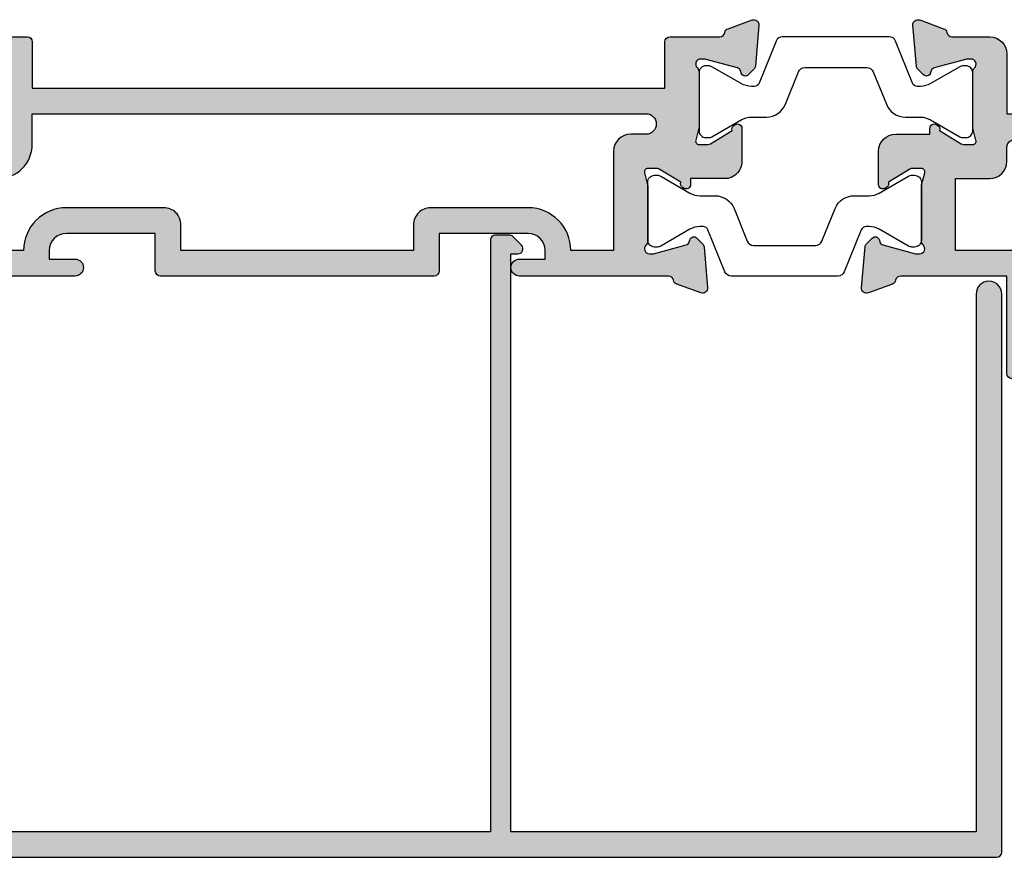
# Model space of a CAD drawing. Units: millimetres. Extents: x -12 to 383, y -196 to 507.
# Drawn here: x 73 to 131, y 345 to 394 of the extents above; entities that cross this region are included whole.
import ezdxf

# ---------------------------------------------------------------- set-up
doc = ezdxf.new("R2010")
doc.units = ezdxf.units.MM
doc.layers.add('APL Hatch', color=253, linetype='Continuous')
doc.layers.add('APL Joinery', color=2, linetype='Continuous')

# ---------------------------------------------------------------- blocks, each defined once
blk = doc.blocks.new('21885')
at = {"layer": 'APL Hatch'}
h = blk.add_hatch(color=256, dxfattribs=at)
h.dxf.hatch_style = 1
edge = h.paths.add_edge_path()
edge.add_line((-1.799999999995634, 1.050000000020191), (-1.80000000000291, 32.50000000001819))
edge.add_line((-1.80000000000291, 32.50000000001819), (-29.0000000005457, 32.50000000001819))
edge.add_line((-29.0000000005457, 32.50000000001819), (-29.00000000053842, -1.299999594439214))
edge.add_line((-29.00000000053842, -1.299999594439214), (-28.60000000053697, -1.299999594439214))
edge.add_arc((-28.60000000053686, -1.599999594438747), 0.2999999999995329, -45.00000000047049, 90.0000000000203, ccw=False)
edge.add_line((-28.38786796618297, -1.812131628796124), (-28.88786796618297, -2.312131628796124))
edge.add_arc((-29.10000000053789, -2.099999594440688), 0.2999999999988897, 270.0000000001764, 314.99999999993076, ccw=False)
edge.add_line((-29.10000000053697, -2.399999594439578), (-29.90000000053988, -2.399999594439578))
edge.add_arc((-29.90000000053942, -2.099999594439851), 0.2999999999997272, 179.9999999999131, 269.99999999991314, ccw=False)
edge.add_line((-30.20000000053915, -2.099999594439396), (-30.20000000054279, 32.50000000001819))
edge.add_line((-30.20000000054279, 32.50000000001819), (-86.0000000005457, 32.5000000000182))
edge.add_line((-86.0000000005457, 32.5000000000182), (-86.00000000053842, -1.2999995944392))
edge.add_line((-86.00000000053842, -1.2999995944392), (-85.60000000053697, -1.2999995944392))
edge.add_arc((-85.60000000053685, -1.599999594438733), 0.2999999999995329, -45.000000000471516, 90.00000000002171, ccw=False)
edge.add_line((-85.38786796618297, -1.812131628796109), (-85.88786796618297, -2.312131628796109))
edge.add_arc((-86.10000000053789, -2.099999594440674), 0.2999999999988894, 270.0000000001764, 314.9999999999308, ccw=False)
edge.add_line((-86.10000000053697, -2.399999594439564), (-86.90000000053988, -2.399999594439564))
edge.add_arc((-86.90000000053942, -2.099999594439836), 0.2999999999997272, 179.9999999999131, 269.99999999991314, ccw=False)
edge.add_line((-87.20000000053915, -2.099999594439382), (-87.20000000054279, 32.50000000001911))
edge.add_line((-87.20000000054279, 32.50000000001911), (-121.3000000006832, 32.5000000000182))
edge.add_line((-121.3000000006832, 32.5000000000182), (-121.3000000006869, 26.25000000002002))
edge.add_arc((-122.050000000685, 26.25000000002002), 0.749999999998181, -179.99999999993054, 0, ccw=False)
edge.add_line((-122.8000000006832, 26.25000000001911), (-122.8000000006832, 33.70000000001802))
edge.add_arc((-122.5000000006826, 33.70000000001757), 0.3000000000006366, 90.00000000026063, 179.9999999999131, ccw=False)
edge.add_line((-122.5000000006839, 34.0000000000182), (-0.5999999999985448, 34.00000000001819))
edge.add_arc((-0.6000000000026375, 33.70000000001846), 0.2999999999997272, -8.691358743817545e-11, 89.99999999921829, ccw=False)
edge.add_line((-0.3000000000029104, 33.70000000001801), (-0.3000000000029104, 1.050000000020191))
edge.add_arc((-1.049999999999272, 1.0500000000211), 0.749999999996362, 180.0000000000695, 359.99999999993054, ccw=False)
at = {"layer": 'APL Joinery'}
blk.add_lwpolyline([(-1.799999999995634, 1.050000000020191), (-1.80000000000291, 32.50000000001819), (-29.0000000005457, 32.50000000001819), (-29.00000000053842, -1.299999594439214), (-28.60000000053697, -1.299999594439214, -0.6681786379223995), (-28.38786796618297, -1.812131628796124), (-28.88786796618297, -2.312131628796124, -0.1989123673785437), (-29.10000000053697, -2.399999594439578), (-29.90000000053988, -2.399999594439578, -0.414213562373095), (-30.20000000053915, -2.099999594439396), (-30.20000000054279, 32.50000000001819), (-86.0000000005457, 32.5000000000182), (-86.00000000053842, -1.2999995944392), (-85.60000000053697, -1.2999995944392, -0.6681786379223994), (-85.38786796618297, -1.812131628796109), (-85.88786796618297, -2.312131628796109, -0.1989123673785443), (-86.10000000053697, -2.399999594439564), (-86.90000000053988, -2.399999594439564, -0.414213562373095), (-87.20000000053915, -2.099999594439382), (-87.20000000054279, 32.50000000001911), (-121.3000000006832, 32.5000000000182), (-121.3000000006869, 26.25000000002002, -0.9999999999993937), (-122.8000000006832, 26.25000000001911), (-122.8000000006832, 33.70000000001802, -0.4142135623713192), (-122.5000000006839, 34.0000000000182), (-0.5999999999985448, 34.00000000001819, -0.4142135623695433), (-0.3000000000029104, 33.70000000001801), (-0.3000000000029104, 1.050000000020191, -0.9999999999987873)], format="xyb", close=True, dxfattribs=at)
blk = doc.blocks.new('19307')
at = {"layer": 'APL Hatch'}
h = blk.add_hatch(color=256, dxfattribs=at)
h.dxf.hatch_style = 1
edge = h.paths.add_edge_path(flags=16)
edge.add_line((-3.800000000013824, 0.8999999999921862), (-3.800000000013824, -1.500000000000174))
edge.add_arc((-4.800000000013824, -1.500000000000174), 1, -90, 0, ccw=False)
edge.add_line((-4.800000000013824, -2.500000000000174), (-16.48803210956794, -2.500000000000174))
edge.add_line((-16.48803210956794, -2.500000000000174), (-19.23550952894948, -3.499999999980165))
edge.add_line((-19.23550952894948, -3.499999999980165), (-28.00000000002183, -3.499999999980165))
edge.add_line((-28.00000000002183, -3.499999999980165), (-28.00000000002183, -7.700000000026368))
edge.add_line((-28.00000000002183, -7.700000000026368), (-26.00000000001273, -7.700000000026368))
edge.add_arc((-26.00000000001273, -8.700000000026368), 1, 0, 90, ccw=False)
edge.add_line((-25.00000000001273, -8.700000000026368), (-25.00000000001273, -9.512488898749499))
edge.add_arc((-24.51248889876182, -9.512488898749355), 0.487511101250913, 180.0000000000169, 360.2037182735224)
edge.add_arc((-21.00000000001707, -9.499999999992653), 3.024999999998057, 139.2487670724299, 180.2037182735014, ccw=False)
edge.add_arc((-22.72342838329041, -8.014934476952877), 0.749999999999475, -40.75123292760128, 139.2487670723987, ccw=False)
edge.add_arc((-21.00000000001761, -9.4999999999918), 1.524999999998145, 139.2487670724717, 221.6629252192612)
edge.add_arc((-22.66222737069382, -10.97906225973135), 0.7000000000043305, -3.3894039546925114, 41.66292521905348, ccw=False)
edge.add_arc((-21.00000000001546, -9.499999999993546), 1.800000000001241, 237.6390638217505, 302.3609361782496)
edge.add_arc((-19.3377726293371, -10.97906225973135), 0.7000000000043303, 138.3370747809465, 183.3894039546924, ccw=False)
edge.add_arc((-21.00000000001381, -9.499999999992472), 1.524999999998066, 318.33707478077, 400.7512329274965)
edge.add_arc((-19.2765716167396, -8.014934476954696), 0.7499999999998671, 40.7512329275296, 220.7512329275296, ccw=False)
edge.add_arc((-21.00000000001497, -9.4999999999921), 3.024999999998443, -30.749007264430418, 40.75123292749322, ccw=False)
edge.add_arc((-18.14244422628735, -11.19999999999998), 0.3000000000001906, 149.2509927356634, 270.0000000000855)
edge.add_line((-18.1424442262869, -11.50000000000017), (-2, -11.50000000000017))
edge.add_line((-2, -11.50000000000017), (-2, 0.8999999999921862))
edge.add_arc((-2.900000000006912, 0.8999999999921852), 0.9000000000069122, 6.361109362878178e-14, 179.9999999999999)
edge = h.paths.add_edge_path()
edge.add_line((-23.50000000001455, 1.999999999999826), (-21.80000000001746, 1.999999999999826))
edge.add_arc((-21.80000000001746, 2.300000000002736), 0.3000000000029104, 270, 359.9999999993052)
edge.add_line((-21.50000000001455, 2.299999999999098), (-21.50000000000728, 2.875735931287462))
edge.add_arc((-21.80000000001008, 2.875735931286738), 0.3000000000028002, 1.382481101529904e-10, 45.00000000011263)
edge.add_line((-21.58786796565255, 3.087867965645099), (-22.41213203435473, 3.912132034354553))
edge.add_arc((-22.62426406871189, 3.699999999999905), 0.2999999999999203, 44.99999999965959, 90.00000000008957)
edge.add_line((-22.62426406871236, 3.999999999999826), (-24.70000000001164, 3.999999999999826))
edge.add_arc((-24.70000000001164, 3.699999999996916), 0.3000000000029104, 90, 179.9999999993052)
edge.add_line((-25.00000000001455, 3.700000000000554), (-25.00000000001455, -2.000000000000174))
edge.add_line((-25.00000000001455, -2.000000000000174), (-31.21008731765323, -2.000000000000174))
edge.add_arc((-31.21008731762888, -1.699999999931769), 0.3000000000684049, 190.5210768201621, 269.99999999534805, ccw=False)
edge.add_arc((-31.80000000003194, -1.809558327878029), 0.3000000000002286, 10.52107682127012, 70.00000000078083)
edge.add_line((-31.697393957038, -1.527650541640643), (-33.09739395704673, -1.01809221367893))
edge.add_arc((-33.20000000003432, -1.29999999991734), 0.2999999999990197, 70.0000000019871, 185.0000000001429)
edge.add_line((-33.49885840946081, -1.326146722742298), (-33.29024056759954, -3.710659566350106))
edge.add_arc((-32.99138215817946, -3.684512843539068), 0.2999999999914265, 184.9999999976013, 224.9999999979067)
edge.add_line((-33.20351419253711, -3.896644877881219), (-32.87677669531695, -4.223382375101384))
edge.add_arc((-32.70000000002128, -4.046605679803465), 0.2500000000002243, 225.0000000003641, 345.0000000006933)
edge.add_line((-32.45851854344801, -4.111310441076231), (-32.4286326943693, -3.99977493390924))
edge.add_arc((-32.18715123780502, -4.064479695172828), 0.2499999999891683, 105.00000000016561, 165.0000000021921, ccw=False)
edge.add_line((-32.25185599907854, -3.822998238611209), (-30.33814996430738, -3.310222252039413))
edge.add_arc((-30.26050425079673, -3.59999999989641), 0.2999999999660847, 89.99999999790208, 104.9999999977598, ccw=False)
edge.add_line((-30.26050425078574, -3.299999999930325), (-30.10000000005675, -3.299999999915773))
edge.add_arc((-30.10000000002044, -3.599999999911237), 0.2999999999954639, -48.189685094853985, 90.00000000693592, ccw=False)
edge.add_arc((-29.70000000007713, -4.047213595381621), 0.2999999999446991, 131.8103148821064, 179.9999999765484)
edge.add_line((-30.00000000002183, -4.047213595258828), (-30.00000000002183, -7.261895003757846))
edge.add_arc((-29.70000000003347, -7.261895003750993), 0.2999999999883549, 180.0000000013089, 194.4775121872819)
edge.add_line((-29.99047375098598, -7.336895003754936), (-29.80635083271773, -8.049999999901221))
edge.add_arc((-30.00000000002211, -8.09999999990586), 0.1999999999953616, -89.99999999991962, 14.477512187645516, ccw=False)
edge.add_line((-30.00000000002183, -8.299999999901221), (-30.5156738030928, -8.299999999901221))
edge.add_arc((-30.51567380308632, -7.999999999905363), 0.2999999999958582, 238.5999999992079, 269.99999999876303, ccw=False)
edge.add_line((-30.67197669263987, -8.256065239082265), (-31.93097190789558, -7.48757127753942))
edge.add_arc((-32.1646449202962, -7.39870664298399), 0.2499999999980962, 339.1784502602628, 418.6000000002414)
edge.add_line((-32.03439251233794, -7.185318943666235), (-32.1197475920635, -7.133217980488727))
edge.add_arc((-32.25000000002606, -7.346605679801137), 0.2499999999957726, 58.59999999876226, 180.0000000011749)
edge.add_line((-32.50000000002183, -7.346605679806263), (-32.50000000002183, -9.299999999901221))
edge.add_arc((-31.50000000002183, -9.299999999901221), 1, 180, 270)
edge.add_line((-31.50000000002183, -10.29999999990122), (-29.50000000002183, -10.29999999990122))
edge.add_line((-29.50000000002183, -10.29999999990122), (-29.50000000002183, -10.65339432012133))
edge.add_arc((-29.25000000001946, -10.65339432012925), 0.2500000000023661, 179.9999999981835, 301.3999999985446)
edge.add_line((-29.1197475920635, -10.86678201945341), (-29.03439251233794, -10.81468105626135))
edge.add_arc((-29.16464492029619, -10.6012933569436), 0.2499999999980933, 301.3999999997579, 380.8215497397374)
edge.add_line((-28.93097190789558, -10.51242872238817), (-27.67197669263987, -9.743934760845324))
edge.add_arc((-27.51567380308632, -10.00000000002223), 0.2999999999958577, 90.00000000123691, 121.40000000079209, ccw=False)
edge.add_line((-27.5156738030928, -9.700000000026368), (-27.00000000002183, -9.700000000026368))
edge.add_arc((-27.00000000002211, -9.900000000021729), 0.1999999999953612, -14.477512187645516, 89.99999999991962, ccw=False)
edge.add_line((-26.80635083271773, -9.950000000026368), (-26.99047375098598, -10.66310499617265))
edge.add_arc((-26.70000000003347, -10.7381049961766), 0.2999999999883549, 165.5224878127181, 179.9999999986911)
edge.add_line((-27.00000000002183, -10.73810499616974), (-27.0000000000291, -13.95278640466876))
edge.add_arc((-26.70000000007721, -13.95278640453624), 0.299999999951897, 180.0000000253094, 228.1896851191433)
edge.add_arc((-27.10000000002049, -14.40000000002467), 0.3000000000016975, -90.00000000692557, 48.18968509590542, ccw=False)
edge.add_line((-27.10000000005675, -14.70000000002637), (-27.26050425078574, -14.69999999999726))
edge.add_arc((-27.26050425079767, -14.40000000003833), 0.2999999999589349, 255.00000000206052, 270.0000000022778, ccw=False)
edge.add_line((-27.33814996430738, -14.68977774788818), (-29.25185599907854, -14.17700176131638))
edge.add_arc((-29.18715123780567, -13.93552030474547), 0.2499999999979763, 194.9999999994714, 255.0000000005287, ccw=False)
edge.add_line((-29.42863269437657, -14.00022506601835), (-29.45851854345528, -13.88868955885136))
edge.add_arc((-29.70000000002555, -13.95339432012441), 0.2499999999973993, 14.99999999954725, 134.9999999988975)
edge.add_line((-29.87677669531695, -13.7766176248262), (-30.20351419253711, -14.10335512204637))
edge.add_arc((-29.99138215817941, -14.31548715640024), 0.2999999999997457, 135.0000000005177, 175.0000000002914)
edge.add_line((-30.29024056760682, -14.28934043357748), (-30.49885840946081, -16.67385327718529))
edge.add_arc((-30.20000000003251, -16.70000000002119), 0.3000000000017869, 174.9999999978047, 289.9999999974515)
edge.add_line((-30.09739395704673, -16.98190778626321), (-28.697393957038, -16.47234945828695))
edge.add_arc((-28.8000000000244, -16.19044167205243), 0.2999999999949515, 289.9999999980545, 349.4789231762741)
edge.add_arc((-28.21008731769593, -16.30000000000092), 0.3000000000007516, 90.0000000001832, 169.4789231792735, ccw=False)
edge.add_line((-28.21008731769689, -16.00000000000017), (-25.99999900018702, -16.00000000000017))
edge.add_arc((-25.99999900018702, -15.00000000000017), 1, 270, 360)
edge.add_line((-24.99999900018702, -15.00000000000017), (-24.99999900018702, -11.50000000000017))
edge.add_line((-24.99999900018702, -11.50000000000017), (-23.30000000001564, -11.50000000000017))
edge.add_line((-23.30000000001564, -11.50000000000017), (-23.30000000001564, -12.69999999999999))
edge.add_arc((-23.00000000001592, -12.70000000000045), 0.2999999999997272, 179.9999999999131, 269.9999999999131)
edge.add_line((-23.00000000001637, -13.00000000000017), (-2, -13.00000000000017))
edge.add_line((-2, -13.00000000000017), (-2, -15.25000000000017))
edge.add_arc((-1.25, -15.25000000000017), 0.75, 180, 360)
edge.add_line((-0.5, -15.25000000000017), (-0.5, -11.30000020276083))
edge.add_arc((-0.1999999999994034, -11.3000002027617), 0.3000000000005966, 89.99999999990553, 179.9999999998341, ccw=False)
edge.add_line((-0.1999999999989086, -11.0000002027611), (1.210087317667785, -11.00000020275928))
edge.add_arc((1.210087317667941, -11.3000002027587), 0.299999999999411, 10.521076820513883, 90.00000000002979, ccw=False)
edge.add_arc((1.80000000000365, -11.19044187482828), 0.3000000000001058, 190.5210768202926, 250.0000000020857)
edge.add_line((1.697393957016175, -11.47234966106788), (3.097393957024906, -11.98190798903687))
edge.add_arc((3.200000000017698, -11.70000020280462), 0.2999999999950121, 250.000000000651, 365.0000000027856)
edge.add_line((3.498858409438981, -11.67385347996623), (3.290240567584988, -9.289340636365697))
edge.add_arc((2.991382158142844, -9.315487359195325), 0.3000000000150287, 5.00000000077082, 45.00000000038503)
edge.add_line((3.20351419250801, -9.103355324827309), (2.876776695295121, -8.776617827607144))
edge.add_arc((2.700000000000227, -8.95339452290797), 0.2500000000017304, 45.00000000096149, 165.0000000000958)
edge.add_line((2.45851854342618, -8.888689761632296), (2.428632694347471, -9.000225268799287))
edge.add_arc((2.187151237782502, -8.935520507535013), 0.2499999999900111, 285.0000000002774, 345.0000000020811, ccw=False)
edge.add_line((2.251855999056716, -9.177001964097318), (0.3381499642855488, -9.689777950669114))
edge.add_arc((0.2605042507758461, -9.4000002028193), 0.2999999999589029, 269.9999999977214, 284.99999999794034, ccw=False)
edge.add_line((0.2605042507639155, -9.700000202778202), (0.1000000000349246, -9.700000202807306))
edge.add_arc((0.09999999999804753, -9.400000202803064), 0.3000000000042427, 131.8103149053669, 270.000000007043, ccw=False)
edge.add_arc((-0.2999999999453134, -8.952786607320125), 0.299999999945313, 311.8103148802945, 359.9999999752531)
edge.add_line((0, -8.9527866074497), (0, -5.738105198957957))
edge.add_arc((-0.3000000000175048, -5.738105198961237), 0.3000000000175048, 6.264420500245018e-10, 14.47751218657481)
edge.add_line((-0.009526249035843648, -5.663105198953591), (-0.1936491673113778, -4.950000202814582))
edge.add_arc((3.26558224905682e-13, -4.900000202803974), 0.2000000000039432, 90.00000000009351, 194.4775121887769, ccw=False)
edge.add_line((0, -4.70000020280003), (0.5156738030709676, -4.700000202814582))
edge.add_arc((0.515673803076602, -5.000000202809757), 0.2999999999951743, 58.600000001838225, 90.0000000010761, ccw=False)
edge.add_line((0.6719766926180455, -4.743934963626263), (1.930971907866478, -5.512428925169107))
edge.add_arc((2.164644920267093, -5.601293559724536), 0.2499999999980955, 159.178450260263, 238.6000000002416)
edge.add_line((2.034392512308841, -5.814681259042292), (2.1197475920344, -5.866782222227076))
edge.add_arc((2.250000000012486, -5.653394522933825), 0.249999999987514, 238.5999999934357, 360.0000000003546)
edge.add_line((2.5, -5.653394522932278), (2.5, -1.546605679803353))
edge.add_arc((2.249999999999134, -1.546605679802862), 0.2500000000008664, 359.9999999998876, 481.400000001111)
edge.add_line((2.1197475920344, -1.333217980485816), (2.034392512308841, -1.385318943663325))
edge.add_arc((2.164644920267094, -1.598706642981081), 0.2499999999980959, 121.3999999997585, 200.821549739737)
edge.add_line((1.930971907866478, -1.687571277536509), (0.6719766926180455, -2.456065239079354))
edge.add_arc((0.5156738030625955, -2.199999999895713), 0.3000000000025977, 270.00000000159895, 301.4000000004304, ccw=False)
edge.add_line((0.5156738030709676, -2.499999999898311), (0, -2.499999999905587))
edge.add_arc((7.347122910061898e-12, -2.29999999989766), 0.2000000000079263, 165.5224878148488, 269.9999999978952, ccw=False)
edge.add_line((-0.1936491673113778, -2.249999999898311), (-0.009526249035843648, -1.53689500374475))
edge.add_arc((-0.2999999999445396, -1.461895003746372), 0.2999999999445396, 345.5224878116553, 359.9999999983644)
edge.add_line((0, -1.461895003754936), (0, 1.752786404744082))
edge.add_arc((-0.2999999999524486, 1.7527864046251), 0.2999999999524486, 2.272391820297335e-08, 48.18968511723171)
edge.add_arc((0.09999999999826059, 2.200000000090745), 0.2999999999891158, 89.99999999299769, 228.1896850938589, ccw=False)
edge.add_line((0.1000000000349246, 2.500000000079861), (0.2605042507639155, 2.500000000079861))
edge.add_arc((0.260504250744768, 2.200000000091154), 0.2999999999887075, 74.99999999744, 89.99999999634309, ccw=False)
edge.add_line((0.3381499642855488, 2.489777747963497), (2.251855999056716, 1.977001761391701))
edge.add_arc((2.187151237783837, 1.735520304820792), 0.2499999999979763, 14.999999999471413, 75.00000000052859, ccw=False)
edge.add_line((2.428632694354746, 1.80022506609367), (2.45851854342618, 1.688689558926679))
edge.add_arc((2.699999999999459, 1.753394320188012), 0.2499999999972765, 194.9999999967748, 315.000000000308)
edge.add_line((2.876776695295121, 1.576617624894251), (3.20351419250801, 1.903355122121692))
edge.add_arc((2.991382158157677, 2.115487156472123), 0.2999999999921053, 314.9999999999866, 355.0000000008226)
edge.add_line((3.290240567577712, 2.089340433652804), (3.498858409438981, 4.473853277260613))
edge.add_arc((3.200000000017692, 4.500000000098998), 0.2999999999950164, 354.9999999972159, 469.9999999993476)
edge.add_line((3.097393957024906, 4.781907786331256), (1.697393957016175, 4.272349458354991))
edge.add_arc((1.80000005694249, 3.990441739359178), 0.2999999562858491, 110.0000146090546, 169.4789289398727)
edge.add_arc((1.210087406570902, 4.100000000000064), 0.3000000000000567, 269.99999999999824, 349.4789289399155, ccw=False)
edge.add_line((1.210087406570892, 3.800000000000008), (-6.575735931299278, 3.800000000000008))
edge.add_arc((-6.575735931297843, 3.499999999997689), 0.3000000000023189, 90.00000000027396, 135.0000000003964)
edge.add_line((-6.787867965656915, 3.712132034353825), (-7.412132034369279, 3.087867965641461))
edge.add_arc((-7.200000000018928, 2.875735931286072), 0.2999999999956239, 134.9999999993195, 179.9999999997345)
edge.add_line((-7.500000000014552, 2.875735931287462), (-7.500000000021828, 2.299999999999098))
edge.add_arc((-7.20000000001437, 2.300000000007284), 0.3000000000074579, 180.0000000015633, 270.0000000005211)
edge.add_line((-7.200000000011642, 1.999999999999826), (-5.500000000014552, 1.999999999999826))
edge.add_line((-5.500000000014552, 1.999999999999826), (-5.500000000014552, -1.000000000000174))
edge.add_line((-5.500000000014552, -1.000000000000174), (-16.57619559988598, -1.000000000000174))
edge.add_arc((-16.57619559993259, -1.99999999994412), 0.9999999999439462, 89.99999999732916, 109.9999999974291)
edge.add_line((-16.91821574319692, -1.060307379195539), (-19.50000000001455, -1.999999999980165))
edge.add_line((-19.50000000001455, -1.999999999980165), (-23.50000000001455, -1.999999999980165))
edge.add_line((-23.50000000001455, -1.999999999980165), (-23.50000000001455, 1.999999999999826))
at = {"layer": 'APL Joinery'}
for points in [[(-23.50000000001455, 1.999999999999826), (-21.80000000001746, 1.999999999999826, 0.4142135623695433), (-21.50000000001455, 2.299999999999098), (-21.50000000000728, 2.875735931287462, 0.1989123673795426), (-21.58786796565255, 3.087867965645099), (-22.41213203435473, 3.912132034354553, 0.1989123673816081), (-22.62426406871236, 3.999999999999826), (-24.70000000001164, 3.999999999999826, 0.4142135623695434), (-25.00000000001455, 3.700000000000554), (-25.00000000001455, -2.000000000000174), (-31.21008731765323, -2.000000000000174, -0.3613975351040432), (-31.50504365886445, -1.754779163908271, 0.2655138063270779), (-31.697393957038, -1.527650541640643), (-33.09739395704673, -1.01809221367893, 0.5486187866162026), (-33.49885840946081, -1.326146722742298), (-33.29024056759954, -3.710659566350106, 0.1763269807098407), (-33.20351419253711, -3.896644877881219), (-32.87677669531695, -4.223382375101384, 0.5773502691915415), (-32.45851854344801, -4.111310441076231), (-32.4286326943693, -3.99977493390924, -0.2679491924405978), (-32.25185599907854, -3.822998238611209), (-30.33814996430738, -3.310222252039413, -0.06554346281461498), (-30.26050425078574, -3.299999999930325), (-30.10000000005675, -3.299999999915773, -0.6885002580535231), (-29.8999999999869, -3.823606797625136, 0.2134217652387746), (-30.00000000002183, -4.047213595258828), (-30.00000000002183, -7.261895003757846, 0.06325422393010585), (-29.99047375098598, -7.336895003754936), (-29.80635083271773, -8.049999999901221, -0.4903143948347184), (-30.00000000002183, -8.299999999901221), (-30.5156738030928, -8.299999999901221, -0.1378721067455805), (-30.67197669263987, -8.256065239082265), (-31.93097190789558, -7.48757127753942, 0.3611145255661793), (-32.03439251233794, -7.185318943666235), (-32.1197475920635, -7.133217980488727, 0.5855240683339484), (-32.50000000002183, -7.346605679806263), (-32.50000000002183, -9.299999999901221, 0.414213562373095), (-31.50000000002183, -10.29999999990122), (-29.50000000002183, -10.29999999990122), (-29.50000000002183, -10.65339432012133, 0.5855240683219256), (-29.1197475920635, -10.86678201945341), (-29.03439251233794, -10.81468105626135, 0.3611145255661793), (-28.93097190789558, -10.51242872238817), (-27.67197669263987, -9.743934760845324, -0.1378721067455803), (-27.5156738030928, -9.700000000026368), (-27.00000000002183, -9.700000000026368, -0.4903143948347184), (-26.80635083271773, -9.950000000026368), (-26.99047375098598, -10.66310499617265, 0.06325422393010596), (-27.00000000002183, -10.73810499616974), (-27.0000000000291, -13.95278640466876, 0.2134217652359997), (-26.8999999999869, -14.17639320230245, -0.688500258060222), (-27.10000000005675, -14.70000000002637), (-27.26050425078574, -14.69999999999726, -0.06554346281619058), (-27.33814996430738, -14.68977774788818), (-29.25185599907854, -14.17700176131638, -0.2679491924360674), (-29.42863269437657, -14.00022506601835), (-29.45851854345528, -13.88868955885136, 0.5773502691858443), (-29.87677669531695, -13.7766176248262), (-30.20351419253711, -14.10335512204637, 0.1763269807074475), (-30.29024056760682, -14.28934043357748), (-30.49885840946081, -16.67385327718529, 0.5486187866246627), (-30.09739395704673, -16.98190778626321), (-28.697393957038, -16.47234945828695, 0.2655138063210485), (-28.50504365886445, -16.24522083603387, -0.3613975351233055), (-28.21008731769689, -16.00000000000017), (-25.99999900018702, -16.00000000000017, 0.414213562373095), (-24.99999900018702, -15.00000000000017), (-24.99999900018702, -11.50000000000017), (-23.30000000001564, -11.50000000000017), (-23.30000000001564, -12.69999999999999, 0.414213562373095), (-23.00000000001637, -13.00000000000017), (-2, -13.00000000000017), (-2, -15.25000000000017, 0.9999999999999999), (-0.5, -15.25000000000017), (-0.5, -11.30000020276083, -0.4142135623727293), (-0.1999999999989086, -11.0000002027611), (1.210087317667785, -11.00000020275928, -0.3613975351254044), (1.505043658835348, -11.24522103879298, 0.2655138063377389), (1.697393957016175, -11.47234966106788), (3.097393957024906, -11.98190798903687, 0.5486187866387852), (3.498858409438981, -11.67385347996623), (3.290240567584988, -9.289340636365697, 0.1763269807067293), (3.20351419250801, -9.103355324827309), (2.876776695295121, -8.776617827607144, 0.5773502691845891), (2.45851854342618, -8.888689761632296), (2.428632694347471, -9.000225268799287, -0.2679491924395576), (2.251855999056716, -9.177001964097318), (0.3381499642855488, -9.689777950669114, -0.06554346281619772), (0.2605042507639155, -9.700000202778202), (0.1000000000349246, -9.700000202807306, -0.6885002580527946), (-0.1000000000422006, -9.176393405083392, 0.2134217652411304), (0, -8.9527866074497), (0, -5.738105198957957, 0.0632542239299979), (-0.009526249035843648, -5.663105198953591), (-0.1936491673113778, -4.950000202814582, -0.4903143948407715), (0, -4.70000020280003), (0.5156738030709676, -4.700000202814582, -0.1378721067441702), (0.6719766926180455, -4.743934963626263), (1.930971907866478, -5.512428925169107, 0.3611145255661746), (2.034392512308841, -5.814681259042292), (2.1197475920344, -5.866782222227076, 0.5855240683603511), (2.5, -5.653394522932278), (2.5, -1.546605679803353, 0.5855240683269793), (2.1197475920344, -1.333217980485816), (2.034392512308841, -1.385318943663325, 0.3611145255661741), (1.930971907866478, -1.687571277536509), (0.6719766926180455, -2.456065239079354, -0.137872106742363), (0.5156738030709676, -2.499999999898311), (0, -2.499999999905587, -0.4903143948102621), (-0.1936491673113778, -2.249999999898311), (-0.009526249035843648, -1.53689500374475, 0.06325422393333091), (0, -1.461895003754936), (0, 1.752786404744082, 0.2134217652390743), (-0.1000000000349246, 1.976393202385051, -0.6885002580475533), (0.1000000000349246, 2.500000000079861), (0.2605042507639155, 2.500000000079861, -0.06554346281043147), (0.3381499642855488, 2.489777747963497), (2.251855999056716, 1.977001761391701, -0.2679491924360672), (2.428632694354746, 1.80022506609367), (2.45851854342618, 1.688689558926679, 0.5773502692101813), (2.876776695295121, 1.576617624894251), (3.20351419250801, 1.903355122121692, 0.1763269807122259), (3.290240567577712, 2.089340433652804), (3.498858409438981, 4.473853277260613, 0.548618786638769), (3.097393957024906, 4.781907786331256), (1.697393957016175, 4.272349458354991, 0.2655137649954825), (1.505043753246355, 4.045220865688687, -0.3613975635426673), (1.210087406570892, 3.800000000000008), (-6.575735931299278, 3.800000000000008, 0.1989123673802137), (-6.787867965656915, 3.712132034353825), (-7.412132034369279, 3.087867965641461, 0.1989123673815404), (-7.500000000014552, 2.875735931287462), (-7.500000000021828, 2.299999999999098, 0.4142135623677674), (-7.200000000011642, 1.999999999999826), (-5.500000000014552, 1.999999999999826), (-5.500000000014552, -1.000000000000174), (-16.57619559988598, -1.000000000000174, 0.08748866352636328), (-16.91821574319692, -1.060307379195539), (-19.50000000001455, -1.999999999980165), (-23.50000000001455, -1.999999999980165)], [(-3.800000000013824, 0.8999999999921862), (-3.800000000013824, -1.500000000000174, -0.4142135623730951), (-4.800000000013824, -2.500000000000174), (-16.48803210956794, -2.500000000000174), (-19.23550952894948, -3.499999999980165), (-28.00000000002183, -3.499999999980165), (-28.00000000002183, -7.700000000026368), (-26.00000000001273, -7.700000000026368, -0.4142135623730951), (-25.00000000001273, -8.700000000026368), (-25.00000000001273, -9.512488898749499, 1.001779359430623), (-24.02498087905769, -9.510755530053476, -0.1806264747522016), (-23.29159158656694, -7.525352436389941, -0.9999999999999988), (-22.15526518001388, -8.504516517515814, 0.375945795018213), (-22.13927943384806, -10.51373930160998, -0.19914974135749), (-21.96345182557889, -11.02044749327405, 0.2901572235407349), (-20.03654817445204, -11.02044749327405, -0.1991497413574895), (-19.86072056618286, -10.51373930160998, 0.375945795017899), (-19.84473482001704, -8.504516517517178, -1), (-18.70840841346217, -7.525352436392215, -0.3225105723114643), (-18.40026880737605, -11.04661654135288, 0.5817160700755407), (-18.1424442262869, -11.50000000000017), (-2, -11.50000000000017), (-2, 0.8999999999921862, 0.999999999999999)]]:
    blk.add_lwpolyline(points, format="xyb", close=True, dxfattribs=at)
blk = doc.blocks.new('9100370')
at = {"layer": 'APL Joinery', "color": 8}
blk.add_lwpolyline([(3.060769999999991, 0.8999999999999988, -0.1316519999999947), (2.460769999999975, 1.06076899999999), (0.7535899999999742, 2.046410000000002, 0.1316519999999862), (0.5535899999999927, 2.100000000000035), (0.4000000000000341, 2.099999999999987, 0.4142139999999523), (-7.105427357601002e-15, 1.699999999999995), (5.551115123125783e-17, -1.699999999999996, 0.4142139999999438), (0.4000000000000412, -2.100000000000001), (0.5535899999999856, -2.100000000000001, 0.1316519999999861), (0.7535899999999529, -2.046409999999975), (2.460769999999968, -1.060769999999998, -0.1316520000000096), (3.060769999999998, -0.900000000000003), (3.933028999999976, -0.9000000000000127, 0.3057310000000139), (5.045649999999981, -0.149527999999973), (5.813044999999988, 1.749842999999991, -0.305730999999958), (6.18391900000001, 2.000000000000035), (9.816081730948952, 1.999999999999993, -0.3057306439183246), (10.18695512593631, 1.749842688296697), (10.95435099999997, -0.1495280000000106, 0.3057310000000022), (12.06697100000002, -0.9000000000000128), (12.93923100000001, -0.9000000000000057, -0.1316519999999959), (13.53923099999997, -1.060769999999998), (15.24641000000003, -2.046410000000013, 0.1316519999999861), (15.44640999999996, -2.100000000000001), (15.59999999999997, -2.100000000000001, 0.4142140000000105), (16, -1.699999999999996), (16, 1.700000000000005, 0.4142140000000191), (15.59999999999997, 2.099999999999987), (15.44640999999995, 2.099999999999994, 0.1316519999999861), (15.24641000000003, 2.046410000000002), (13.53923099999999, 1.060768999999995, -0.1316520000000112), (12.93923100000001, 0.8999999999999986), (12.76195000000001, 0.8999999999999915, -0.3057309999999791), (12.48379499999999, 1.087617999999985), (11.48899217130661, 3.549842576001049, 0.3057307266905265), (11.11811873094899, 3.800000000000004), (4.881881999999962, 3.800000000000004, 0.3057309999999901), (4.511009000000016, 3.549842999999978), (3.516204999999957, 1.087617999999985, -0.3057309999999864), (3.238049999999987, 0.9000000000000306)], format="xyb", close=True, dxfattribs=at)
blk.add_lwpolyline([(10.18695499999995, 1.749842999999991), (10.18695499999995, 1.749842999999991)], dxfattribs=at)
blk = doc.blocks.new('19315')
at = {"layer": 'APL Hatch'}
h = blk.add_hatch(color=256, dxfattribs=at)
h.dxf.hatch_style = 1
edge = h.paths.add_edge_path(flags=16)
edge.add_arc((-12.69999999961146, 0.7999999999606366), 1.000000000000004, 180.0000000000002, 270.0000000002799, ccw=False)
edge.add_line((-13.69999999961146, 0.7999999999606331), (-13.69999999961146, 2.29999959445086))
edge.add_line((-13.69999999961146, 2.29999959445086), (-27.3000000008833, 2.29999959445086))
edge.add_line((-27.3000000008833, 2.29999959445086), (-27.3000000008833, 0.7999999999606331))
edge.add_arc((-28.3000000008833, 0.7999999999606332), 1, -90.00000000027927, 0, ccw=False)
edge.add_line((-28.30000000088818, -0.2000000000393669), (-34.0000000002637, -0.2000000000036337))
edge.add_arc((-34.00000000024775, 2.299999999995997), 2.499999999999631, 179.9999999999082, 269.99999999963455, ccw=False)
edge.add_line((-36.50000000024738, 2.300000000000004), (-39.00000000024738, 2.300000000000004))
edge.add_line((-39.00000000024738, 2.300000000000004), (-39.00000000024738, -0.9000000000152752))
edge.add_arc((-38.00000000024738, -0.9000000000152752), 1, 180, 269.9999999995957)
edge.add_arc((-38.00000000025683, -3.900000000027), 2.000000000011725, 2.09922745852964e-10, 89.99999999993162, ccw=False)
edge.add_line((-36.0000000002451, -3.900000000019674), (-36.00000000025565, -5.699999999985444))
edge.add_line((-36.00000000025565, -5.699999999985444), (-0.100000000064739, -5.699999999985444))
edge.add_arc((-0.1000000000647391, -5.099999999941424), 0.6000000000440195, 270, 450)
edge.add_line((-0.100000000064739, -4.499999999897405), (-1, -4.499999999897405))
edge.add_arc((-1, -3.499999999897405), 1, 180, 270, ccw=False)
edge.add_line((-2, -3.499999999897405), (-2, 2.300000000000004))
edge.add_line((-2, 2.300000000000004), (-4.500000000247383, 2.300000000000004))
edge.add_arc((-7.000000000246132, 2.299999999995116), 2.499999999998749, -89.99999999965479, 1.1198153515579179e-10, ccw=False)
edge.add_line((-7.000000000231068, -0.2000000000036337), (-12.69999999960658, -0.2000000000393669))
edge = h.paths.add_edge_path()
edge.add_line((1.300000000013185, -10.19999999998544), (4.210087317675061, -10.19999999998544))
edge.add_arc((4.210087317673583, -10.49999999998682), 0.3000000000013756, 10.521076820825783, 89.99999999971777, ccw=False)
edge.add_arc((4.800000000000683, -10.39044167203931), 0.2999999999927982, 190.521076823491, 250.0000000021807)
edge.add_line((4.697393957016175, -10.67234945827222), (6.097393957024906, -11.18190778624848))
edge.add_arc((6.200000000010474, -10.9000000000062), 0.3000000000019678, 250.0000000026025, 365.0000000021412)
edge.add_line((6.498858409438981, -10.87385327717056), (6.290240567584988, -8.489340433562752))
edge.add_arc((5.991382158157698, -8.515487156385454), 0.2999999999996277, 4.999999999700334, 44.99999999949047)
edge.add_line((6.203514192515286, -8.30335512203164), (5.876776695295121, -7.976617624811475))
edge.add_arc((5.70000000000351, -8.15339432010888), 0.2499999999969893, 45.00000000093918, 165.0000000006163)
edge.add_line((5.458518543433456, -8.088689558836627), (5.428632694354746, -8.200225066003618))
edge.add_arc((5.187151237784501, -8.135520304731404), 0.2499999999971627, 284.9999999993637, 345.0000000006363, ccw=False)
edge.add_line((5.251855999056716, -8.37700176130165), (3.338149964285549, -8.889777747873445))
edge.add_arc((3.26050425077556, -8.600000000021462), 0.2999999999610719, 269.99999999777594, 284.9999999978859, ccw=False)
edge.add_line((3.260504250763915, -8.899999999982533), (3.100000000034925, -8.900000000011637))
edge.add_arc((3.100000000000022, -8.600000000007865), 0.3000000000037719, 131.8103149040891, 270.0000000066658, ccw=False)
edge.add_arc((2.700000000058197, -8.152786404519134), 0.2999999999490787, 311.8103148806162, 359.9999999742366)
edge.add_line((3.000000000007276, -8.15278640465403), (3, -4.938104996155012))
edge.add_arc((2.700000000012555, -4.93810499616175), 0.2999999999874454, 1.286810016778238e-09, 14.47751218730396)
edge.add_line((2.990473750964156, -4.863104996157922), (2.806350832695898, -4.150000000011637))
edge.add_arc((2.999999999999431, -4.100000000009251), 0.1999999999939759, 89.99999999983709, 194.4775121870816, ccw=False)
edge.add_line((3, -3.900000000015275), (3.515673803070968, -3.900000000011637))
edge.add_arc((3.51567380306289, -4.200000000013187), 0.3000000000015497, 58.59999999951327, 89.99999999845733, ccw=False)
edge.add_line((3.671976692618045, -3.943934760830594), (4.930971907873754, -4.712428722373438))
edge.add_arc((5.164644920273261, -4.801293356929246), 0.2499999999971947, 159.1784502600915, 238.600000000413)
edge.add_line((5.034392512316117, -5.014681056246623), (5.119747592041676, -5.066782019438683))
edge.add_arc((5.250000000001208, -4.853394320112368), 0.2500000000060681, 238.6000000010134, 360.0000000013231)
edge.add_line((5.500000000007276, -4.853394320106595), (5.500000000003979, -2.900000000003004))
edge.add_arc((4.500000000003975, -2.900000000004699), 1.000000000000004, 9.70959733157179e-11, 90.00000000040446)
edge.add_line((4.499999999996916, -1.900000000004695), (2.5, -1.900000000025855))
edge.add_line((2.5, -1.900000000025855), (2.5, -1.546605679802447))
edge.add_arc((2.250000000005169, -1.54660567979928), 0.2499999999948308, 359.9999999992743, 481.4000000016223)
edge.add_line((2.119747592041676, -1.333217980488548), (2.034392512316117, -1.385318943662419))
edge.add_arc((2.164644920273261, -1.598706642979796), 0.2499999999971947, 121.3999999995869, 200.8215497399085)
edge.add_line((1.930971907873754, -1.687571277535604), (0.6719766926180455, -2.456065239078448))
edge.add_arc((0.5156738030628895, -2.199999999895853), 0.3000000000015519, 270.0000000015428, 301.4000000004866, ccw=False)
edge.add_line((0.5156738030709676, -2.499999999897405), (0, -2.499999999897405))
edge.add_arc((8.381489946529541e-13, -2.299999999901611), 0.1999999999957933, 165.5224878125143, 269.99999999975984, ccw=False)
edge.add_line((-0.1936491673041019, -2.249999999897405), (-0.009526249035843648, -1.53689500375112))
edge.add_arc((-0.2999999999874379, -1.461895003747294), 0.2999999999874379, 345.5224878126959, 359.9999999987134)
edge.add_line((0, -1.46189500375403), (0, 1.752786404744988))
edge.add_arc((-0.2999999999437968, 1.752786404622599), 0.2999999999437968, 2.337457487678651e-08, 48.18968511797068)
edge.add_arc((0.09999999999925901, 2.200000000092332), 0.2999999999957117, 89.9999999931884, 228.1896850947298, ccw=False)
edge.add_line((0.1000000000349246, 2.500000000088043), (0.2605042507639155, 2.500000000073491))
edge.add_arc((0.2605042507733918, 2.200000000095947), 0.299999999977544, 75.00000000252828, 90.00000000180978, ccw=False)
edge.add_line((0.3381499642855488, 2.489777747964403), (2.251855999056716, 1.977001761392607))
edge.add_arc((2.187151237781692, 1.735520304829492), 0.2499999999910031, 14.999999998050328, 74.99999999959152, ccw=False)
edge.add_line((2.428632694347471, 1.800225066094576), (2.45851854342618, 1.688689558927585))
edge.add_arc((2.699999999998054, 1.753394320200889), 0.2499999999990181, 194.9999999995083, 315.0000000003643)
edge.add_line((2.876776695295121, 1.576617624906071), (3.203514192515286, 1.903355122122598))
edge.add_arc((2.991382158158306, 2.115487156464437), 0.2999999999907305, 315.0000000020447, 355.0000000024468)
edge.add_line((3.290240567577712, 2.08934043365371), (3.498858409438981, 4.473853277261519))
edge.add_arc((3.20000000001146, 4.500000000088454), 0.3000000000002266, 354.9999999994981, 469.9999999977188)
edge.add_line((3.097393957024906, 4.781907786328524), (1.697393957016175, 4.272349458363173))
edge.add_arc((1.800000000010634, 3.990441672125345), 0.300000000000823, 109.999999999284, 169.478923178665)
edge.add_arc((1.210087317591373, 4.100000000086448), 0.3000000000864437, 270.0000000025485, 349.4789231776805, ccw=False)
edge.add_line((1.210087317604717, 3.800000000000004), (-7.500000000247383, 3.800000000000004))
edge.add_arc((-7.500000000247383, 3.300000000000004), 0.5, 90, 270)
edge.add_line((-7.500000000247383, 2.800000000000004), (-6.000000000247383, 2.800000000000004))
edge.add_line((-6.000000000247383, 2.800000000000004), (-6.000000000247383, 2.299999999996366))
edge.add_arc((-7.000000000246132, 2.299999999995116), 0.9999999999987494, -89.99999999965479, 7.16227077646181e-11, ccw=False)
edge.add_line((-7.000000000240107, 1.299999999996366), (-12.19999999961429, 1.299999999970968))
edge.add_line((-12.19999999961429, 1.299999999970968), (-12.19999999961607, 3.500000000000249))
edge.add_arc((-12.49999999961607, 3.500000000000008), 0.2999999999999972, 4.605443178759215e-11, 90)
edge.add_line((-12.49999999961607, 3.800000000000004), (-28.5000000008787, 3.800000000000004))
edge.add_arc((-28.5000000008787, 3.500000000000008), 0.2999999999999967, 90, 179.9999999999539)
edge.add_line((-28.8000000008787, 3.500000000000249), (-28.80000000088047, 1.299999999970968))
edge.add_line((-28.80000000088047, 1.299999999970968), (-34.00000000025466, 1.299999999996366))
edge.add_arc((-34.00000000024863, 2.299999999995116), 0.9999999999987494, 179.9999999999283, 269.99999999965473, ccw=False)
edge.add_line((-35.00000000024738, 2.299999999996366), (-35.00000000024738, 2.800000000000004))
edge.add_line((-35.00000000024738, 2.800000000000004), (-33.50000000024738, 2.800000000000004))
edge.add_arc((-33.50000000024738, 3.300000000000004), 0.5, 270, 450)
edge.add_line((-33.50000000024738, 3.800000000000004), (-42.21008731792972, 3.800000000000004))
edge.add_arc((-42.2100873178783, 4.100000000038888), 0.3000000000388834, 190.5210768147678, 269.9999999901791, ccw=False)
edge.add_arc((-42.80000000025727, 3.990441672125977), 0.299999999999974, 10.52107682124232, 70.00000000080861)
edge.add_line((-42.69739395726356, 4.272349458363173), (-44.09739395727229, 4.781907786328524))
edge.add_arc((-44.20000000025917, 4.500000000088875), 0.2999999999999418, 70.0000000021956, 185.0000000005873)
edge.add_line((-44.49885840968636, 4.473853277261519), (-44.29024056782511, 2.08934043365371))
edge.add_arc((-43.99138215840466, 2.115487156464939), 0.2999999999918112, 184.9999999976313, 224.9999999978843)
edge.add_line((-44.20351419276267, 1.903355122122598), (-43.8767766955425, 1.576617624906071))
edge.add_arc((-43.70000000024565, 1.753394320201686), 0.2499999999994296, 224.9999999997997, 345.0000000003279)
edge.add_line((-43.45851854367356, 1.688689558927585), (-43.42863269459485, 1.800225066094576))
edge.add_arc((-43.18715123802988, 1.735520304830302), 0.2499999999900117, 105.00000000027751, 165.000000002081, ccw=False)
edge.add_line((-43.2518559993041, 1.977001761392607), (-41.33814996453293, 2.489777747964403))
edge.add_arc((-41.26050425102228, 2.200000000107413), 0.2999999999660787, 89.99999999790208, 104.99999999776011, ccw=False)
edge.add_line((-41.2605042510113, 2.500000000073491), (-41.10000000028231, 2.500000000088043))
edge.add_arc((-41.100000000246, 2.200000000092577), 0.2999999999954661, -48.18968509485268, 90.00000000693439, ccw=False)
edge.add_arc((-40.70000000030235, 1.752786404622048), 0.2999999999450296, 131.8103148821346, 179.9999999765201)
edge.add_line((-41.00000000024738, 1.752786404744988), (-41.00000000024738, -1.46189500375403))
edge.add_arc((-40.70000000025897, -1.461895003747169), 0.2999999999884153, 180.0000000013103, 194.4775121872804)
edge.add_line((-40.99047375121154, -1.53689500375112), (-40.80635083294328, -2.249999999897405))
edge.add_arc((-41.00000000024832, -2.299999999901534), 0.1999999999958706, -89.99999999973141, 14.47751218745708, ccw=False)
edge.add_line((-41.00000000024738, -2.499999999897405), (-41.51567380331835, -2.499999999897405))
edge.add_arc((-41.51567380331188, -2.199999999901552), 0.2999999999958525, 238.599999999208, 269.9999999987637, ccw=False)
edge.add_line((-41.67197669286543, -2.456065239078448), (-42.93097190812114, -1.687571277535604))
edge.add_arc((-43.16464492052175, -1.598706642980175), 0.2499999999980959, 339.178450260263, 418.6000000002415)
edge.add_line((-43.0343925125635, -1.385318943662419), (-43.11974759228906, -1.333217980488548))
edge.add_arc((-43.25000000025273, -1.546605679798969), 0.249999999994656, 58.59999999830652, 180.000000000797)
edge.add_line((-43.50000000024738, -1.546605679802447), (-43.50000000024738, -3.499999999897405))
edge.add_arc((-42.50000000024738, -3.499999999897405), 1, 180, 270)
edge.add_line((-42.50000000024738, -4.499999999897405), (-40.50000000025237, -4.499999999897405))
edge.add_line((-40.50000000025237, -4.499999999897405), (-40.50000000025466, -4.853394320106595))
edge.add_arc((-40.25000000024895, -4.853394320113), 0.2500000000057128, 179.9999999985322, 301.3999999991315)
edge.add_line((-40.11974759228906, -5.066782019438683), (-40.0343925125635, -5.014681056246623))
edge.add_arc((-40.16464492052175, -4.801293356928867), 0.2499999999980959, 301.3999999997584, 380.821549739737)
edge.add_line((-39.93097190812114, -4.712428722373438), (-38.67197669286543, -3.943934760830594))
edge.add_arc((-38.51567380331188, -4.200000000007488), 0.299999999995849, 90.00000000123629, 121.40000000079229, ccw=False)
edge.add_line((-38.51567380331835, -3.900000000011637), (-38.00000000024738, -3.900000000015275))
edge.add_arc((-38.00000000024691, -4.100000000009329), 0.1999999999940538, -14.47751218705281, 90.00000000013432, ccw=False)
edge.add_line((-37.80635083294328, -4.150000000011637), (-37.99047375121154, -4.863104996157922))
edge.add_arc((-37.70000000025897, -4.938104996161873), 0.2999999999884154, 165.5224878127195, 179.9999999986896)
edge.add_line((-38.00000000024738, -4.938104996155012), (-38.00000000025466, -8.15278640465403))
edge.add_arc((-37.70000000030328, -8.152786404521741), 0.2999999999513818, 180.0000000252653, 228.1896851191871)
edge.add_arc((-38.10000000024635, -8.600000000009825), 0.3000000000018141, -90.00000000686799, 48.18968509584778, ccw=False)
edge.add_line((-38.10000000028231, -8.900000000011637), (-38.2605042510113, -8.899999999982533))
edge.add_arc((-38.26050425102323, -8.600000000023638), 0.2999999999588958, 255.0000000020592, 270.00000000227845, ccw=False)
edge.add_line((-38.33814996453293, -8.889777747873445), (-40.2518559993041, -8.37700176130165))
edge.add_arc((-40.18715123803122, -8.13552030473074), 0.2499999999979763, 194.9999999994714, 255.0000000005287, ccw=False)
edge.add_line((-40.42863269460213, -8.200225066003618), (-40.45851854368084, -8.088689558836627))
edge.add_arc((-40.70000000025111, -8.153394320109676), 0.2499999999974027, 14.99999999954704, 134.9999999988969)
edge.add_line((-40.8767766955425, -7.976617624811475), (-41.20351419276267, -8.30335512203164))
edge.add_arc((-40.99138215840497, -8.515487156385504), 0.2999999999997381, 135.0000000005172, 175.000000000292)
edge.add_line((-41.29024056783237, -8.489340433562752), (-41.49885840968636, -10.87385327717056))
edge.add_arc((-41.2000000002574, -10.90000000000561), 0.3000000000023669, 174.9999999979789, 289.9999999972775)
edge.add_line((-41.09739395727229, -11.18190778624848), (-39.69739395726356, -10.67234945827222))
edge.add_arc((-39.8000000002495, -10.39044167203809), 0.2999999999944354, 289.999999997998, 349.4789231763303)
edge.add_arc((-39.21008731792001, -10.49999999998798), 0.30000000000253, 90.00000000015473, 169.4789231789904, ccw=False)
edge.add_line((-39.21008731792082, -10.19999999998544), (-36.30000000026046, -10.19999999998544))
edge.add_arc((-36.30000000026046, -9.899999999985447), 0.2999999999999972, 270, 359.9999999998752)
edge.add_line((-36.00000000026046, -9.8999999999861), (-36.00000000025455, -7.199999999985444))
edge.add_line((-36.00000000025455, -7.199999999985444), (1.00000000000702, -7.19999999998544))
edge.add_line((1.00000000000702, -7.19999999998544), (1.000000000013188, -9.899999999986125))
edge.add_arc((1.300000000013185, -9.899999999985447), 0.2999999999999972, 180.0000000001296, 270)
at = {"layer": 'APL Joinery'}
for points in [[(1.300000000013185, -10.19999999998544), (4.210087317675061, -10.19999999998544, -0.3613975351223259), (4.505043658842624, -10.44522083601914, 0.2655138063232427), (4.697393957016175, -10.67234945827222), (6.097393957024906, -11.18190778624848, 0.5486187866240484), (6.498858409438981, -10.87385327717056), (6.290240567584988, -8.489340433562752, 0.1763269807075208), (6.203514192515286, -8.30335512203164), (5.876776695295121, -7.976617624811475, 0.5773502691877491), (5.458518543433456, -8.088689558836627), (5.428632694354746, -8.200225066003618, -0.2679491924370744), (5.251855999056716, -8.37700176130165), (3.338149964285549, -8.889777747873445, -0.06554346281571982), (3.260504250763915, -8.899999999982533), (3.100000000034925, -8.900000000011637, -0.6885002580585873), (2.899999999965075, -8.376393202284085, 0.2134217652350258), (3.000000000007276, -8.15278640465403), (3, -4.938104996155012, 0.0632542239302992), (2.990473750964156, -4.863104996157922), (2.806350832695898, -4.150000000011637, -0.4903143948329827), (3, -3.900000000015275), (3.515673803070968, -3.900000000011637, -0.1378721067428631), (3.671976692618045, -3.943934760830594), (4.930971907873754, -4.712428722373438, 0.3611145255678662), (5.034392512316117, -5.014681056246623), (5.119747592041676, -5.066782019438683, 0.5855240683216268), (5.500000000007276, -4.853394320106595), (5.500000000003979, -2.900000000003004, 0.4142135623746663), (4.499999999996916, -1.900000000004695), (2.5, -1.900000000025855), (2.5, -1.546605679802447, 0.5855240683335695), (2.119747592041676, -1.333217980488548), (2.034392512316117, -1.385318943662419, 0.3611145255678663), (1.930971907873754, -1.687571277535604), (0.6719766926180455, -2.456065239078448, -0.1378721067428623), (0.5156738030709676, -2.499999999897405), (0, -2.499999999897405, -0.4903143948329894), (-0.1936491673041019, -2.249999999897405), (-0.009526249035843648, -1.53689500375112, 0.0632542239303008), (0, -1.46189500375403), (0, 1.752786404744988, 0.2134217652394771), (-0.1000000000349246, 1.976393202378681, -0.6885002580519282), (0.1000000000349246, 2.500000000088043), (0.2605042507639155, 2.500000000073491, -0.06554346281208975), (0.3381499642855488, 2.489777747964403), (2.251855999056716, 1.977001761392607, -0.2679491924383299), (2.428632694347471, 1.800225066094576), (2.45851854342618, 1.688689558927585, 0.5773502691946054), (2.876776695295121, 1.576617624906071), (3.203514192515286, 1.903355122122598, 0.1763269807102739), (3.290240567577712, 2.08934043365371), (3.498858409438981, 4.473853277261519, 0.5486187866165677), (3.097393957024906, 4.781907786328524), (1.697393957016175, 4.272349458363173, 0.2655138063264722), (1.505043658842624, 4.045220836095545, -0.3613975351037775), (1.210087317604717, 3.800000000000004), (-7.500000000247383, 3.800000000000004, 0.9999999999999999), (-7.500000000247383, 2.800000000000004), (-6.000000000247383, 2.800000000000004), (-6.000000000247383, 2.299999999996366, -0.4142135623716965), (-7.000000000240107, 1.299999999996366), (-12.19999999961429, 1.299999999970968), (-12.19999999961607, 3.500000000000249, 0.4142135623728601), (-12.49999999961607, 3.800000000000004), (-28.5000000008787, 3.800000000000004, 0.4142135623728601), (-28.8000000008787, 3.500000000000249), (-28.80000000088047, 1.299999999970968), (-34.00000000025466, 1.299999999996366, -0.4142135623716965), (-35.00000000024738, 2.299999999996366), (-35.00000000024738, 2.800000000000004), (-33.50000000024738, 2.800000000000004, 0.9999999999999999), (-33.50000000024738, 3.800000000000004), (-42.21008731792972, 3.800000000000004, -0.3613975351051554), (-42.50504365909001, 4.045220836095545, 0.2655138063273378), (-42.69739395726356, 4.272349458363173), (-44.09739395727229, 4.781907786328524, 0.5486187866175377), (-44.49885840968636, 4.473853277261519), (-44.29024056782511, 2.08934043365371, 0.1763269807096037), (-44.20351419276267, 1.903355122122598), (-43.8767766955425, 1.576617624906071, 0.5773502691926998), (-43.45851854367356, 1.688689558927585), (-43.42863269459485, 1.800225066094576, -0.2679491924395577), (-43.2518559993041, 1.977001761392607), (-41.33814996453293, 2.489777747964403, -0.06554346281461637), (-41.2605042510113, 2.500000000073491), (-41.10000000028231, 2.500000000088043, -0.6885002580535086), (-40.90000000021246, 1.976393202378681, 0.2134217652385166), (-41.00000000024738, 1.752786404744988), (-41.00000000024738, -1.46189500375403, 0.06325422393009314), (-40.99047375121154, -1.53689500375112), (-40.80635083294328, -2.249999999897405, -0.4903143948326794), (-41.00000000024738, -2.499999999897405), (-41.51567380331835, -2.499999999897405, -0.1378721067455832), (-41.67197669286543, -2.456065239078448), (-42.93097190812114, -1.687571277535604, 0.3611145255661738), (-43.0343925125635, -1.385318943662419), (-43.11974759228906, -1.333217980488548, 0.5855240683344052), (-43.50000000024738, -1.546605679802447), (-43.50000000024738, -3.499999999897405, 0.414213562373095), (-42.50000000024738, -4.499999999897405), (-40.50000000025237, -4.499999999897405), (-40.50000000025466, -4.853394320106595, 0.5855240683233219), (-40.11974759228906, -5.066782019438683), (-40.0343925125635, -5.014681056246623, 0.3611145255661738), (-39.93097190812114, -4.712428722373438), (-38.67197669286543, -3.943934760830594, -0.1378721067455841), (-38.51567380331835, -3.900000000011637), (-38.00000000024738, -3.900000000015275, -0.4903143948326725), (-37.80635083294328, -4.150000000011637), (-37.99047375121154, -4.863104996157922, 0.06325422393009314), (-38.00000000024738, -4.938104996155012), (-38.00000000025466, -8.15278640465403, 0.2134217652364012), (-37.90000000021246, -8.376393202287723, -0.6885002580594811), (-38.10000000028231, -8.900000000011637), (-38.2605042510113, -8.899999999982533, -0.06554346281619905), (-38.33814996453293, -8.889777747873445), (-40.2518559993041, -8.37700176130165, -0.2679491924360674), (-40.42863269460213, -8.200225066003618), (-40.45851854368084, -8.088689558836627, 0.5773502691858432), (-40.8767766955425, -7.976617624811475), (-41.20351419276267, -8.30335512203164, 0.1763269807074517), (-41.29024056783237, -8.489340433562752), (-41.49885840968636, -10.87385327717056, 0.5486187866226835), (-41.09739395727229, -11.18190778624848), (-39.69739395726356, -10.67234945827222, 0.2655138063215741), (-39.50504365909001, -10.44522083601914, -0.3613975351220474), (-39.21008731792082, -10.19999999998544), (-36.30000000026046, -10.19999999998544, 0.4142135623724569), (-36.00000000026046, -9.8999999999861), (-36.00000000025455, -7.199999999985444), (1.00000000000702, -7.19999999998544), (1.000000000013188, -9.899999999986125, 0.4142135623724326)], [(-12.69999999960658, -0.2000000000393669, -0.4142135623745248), (-13.69999999961146, 0.7999999999606331), (-13.69999999961146, 2.29999959445086), (-27.3000000008833, 2.29999959445086), (-27.3000000008833, 0.7999999999606331, -0.4142135623745227), (-28.30000000088818, -0.2000000000393669), (-34.0000000002637, -0.2000000000036337, -0.4142135623716965), (-36.50000000024738, 2.300000000000004), (-39.00000000024738, 2.300000000000004), (-39.00000000024738, -0.9000000000152752, 0.4142135623710285), (-38.00000000025444, -1.900000000015275), (-38.00000000025444, -1.900000000015275, -0.4142135623716723), (-36.0000000002451, -3.900000000019674), (-36.00000000025565, -5.699999999985444), (-0.100000000064739, -5.699999999985444, 0.9999999999999999), (-0.100000000064739, -4.499999999897405), (-1, -4.499999999897405, -0.414213562373095), (-2, -3.499999999897405), (-2, 2.300000000000004), (-4.500000000247383, 2.300000000000004, -0.414213562371903), (-7.000000000231068, -0.2000000000036337)]]:
    blk.add_lwpolyline(points, format="xyb", close=True, dxfattribs=at)
blk = doc.blocks.new('21150')
at = {"layer": 'APL Joinery'}
for name, p in [('19307', (137.0000000000291, 21.00000040557495)), ('19315', (91.00000000025466, 15.20000040557477)), ('9100370', (91.00000000025466, 15.20000040557477))]:
    blk.add_blockref(name, p, dxfattribs=at)
at = {"layer": 'APL Joinery', "xscale": -1, "rotation": 180}
blk.add_blockref('9100370', (94.0000000002583, 8.80000040558933), dxfattribs=at)

msp = doc.modelspace()

# ---------------------------------------------------------------- block references
at = {"layer": 'APL Joinery', "xscale": -1, "rotation": 180}
for name, p in [('21150', (18.9560420963395, 397.6081175625454)), ('21885', (130.9560420965996, 378.6081175625436))]:
    msp.add_blockref(name, p, dxfattribs=at)

doc.saveas('drawing.dxf')
